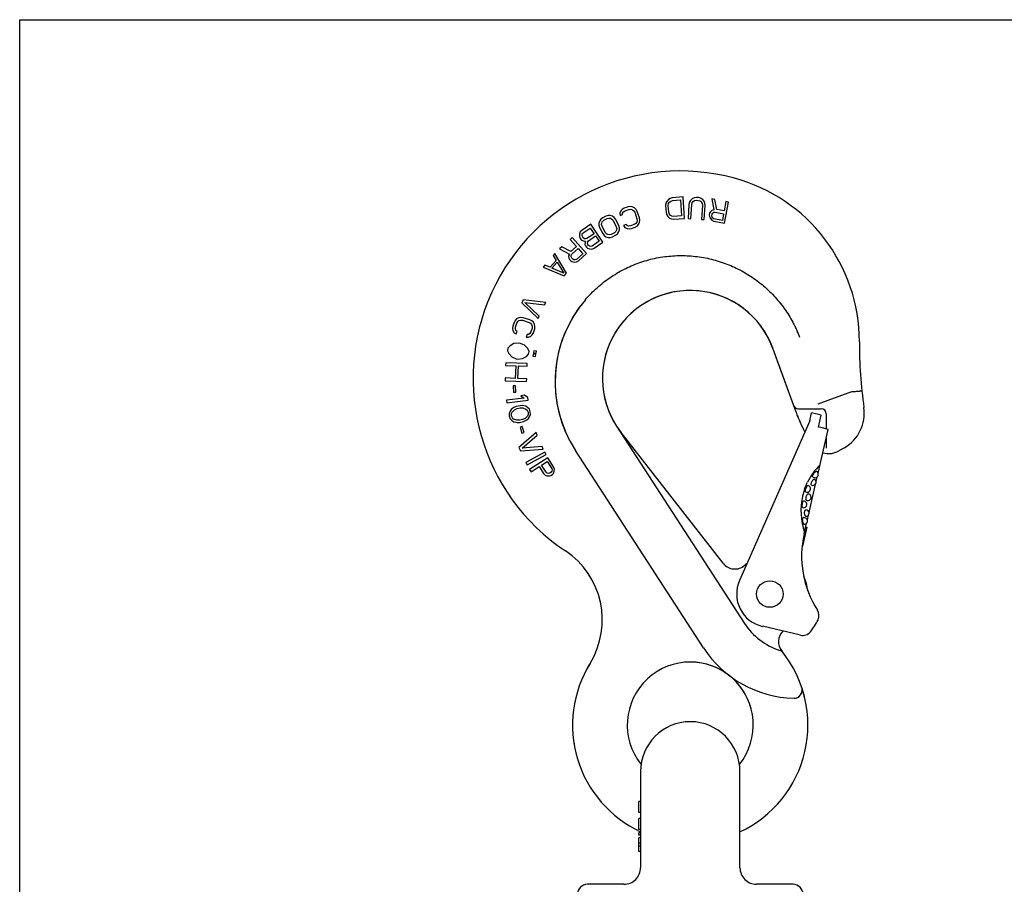
# Model space of a CAD drawing. Units: millimetres. Extents: x 0 to 594, y 0 to 420.
# Drawn here: x 0 to 297, y 159 to 420 of the extents above; entities that cross this region are included whole.
import ezdxf

# ---------------------------------------------------------------- set-up
doc = ezdxf.new("R2010")
doc.units = ezdxf.units.MM
doc.header["$LTSCALE"] = 32.67
doc.layers.get('0').update_dxf_attribs({"linetype": 'CONTINUOUS'})
for name, color, linetype in [('BEZUGSACHSEN', 7, 'CONTINUOUS'), ('KONSTRUKTIONSELEMENTE', 7, 'CONTINUOUS'), ('RUNDUNGEN', 7, 'CONTINUOUS')]:
    doc.layers.add(name, color=color, linetype=linetype)

msp = doc.modelspace()

# ---------------------------------------------------------------- linework, layer by layer
at = {"color": 7, "linetype": 'CONTINUOUS'}
for p, q in [((0, 0), (0, 420)), ((0, 420), (594, 420)), ((195.66, 365.84), (195.16, 365.25)), ((196.19, 366.15), (195.66, 365.84)), ((195.99, 365.03), (196.38, 365.34)), ((196.85, 366.34), (196.19, 366.15)), ((196.38, 365.34), (196.91, 365.51)), ((200.09, 366.56), (196.85, 366.34)), ((196.91, 365.51), (199.34, 365.67)), ((199.34, 365.67), (199.67, 360.84)), ((200.53, 360.07), (200.09, 366.56)), ((202.37, 365.55), (202.07, 365.02)), ((202.95, 366.07), (202.37, 365.55)), ((203.5, 366.31), (202.95, 366.07)), ((203.16, 365.23), (203.59, 365.48)), ((204.19, 366.41), (203.5, 366.31)), ((203.59, 365.48), (204.14, 365.58)), ((204.14, 365.58), (204.68, 365.55)), ((204.73, 366.38), (204.19, 366.41)), ((204.68, 365.55), (205.21, 365.38)), ((205.4, 366.2), (204.73, 366.38)), ((205.21, 365.38), (205.6, 365.08)), ((205.92, 365.89), (205.4, 366.2)), ((206.43, 365.3), (205.92, 365.89)), ((208.79, 366.01), (209.39, 362.66)), ((209.72, 365.83), (208.79, 366.01)), ((210.24, 362.78), (209.72, 365.83)), ((181.34, 362.4), (181.01, 361.7)), ((181.76, 362.84), (181.34, 362.4)), ((182.35, 363.19), (181.76, 362.84)), ((182.16, 362.1), (182.62, 362.41)), ((183.5, 363.6), (182.35, 363.19)), ((182.62, 362.41), (183.78, 362.81)), ((184.19, 363.69), (183.5, 363.6)), ((183.78, 362.81), (184.33, 362.86)), ((184.79, 363.61), (184.19, 363.69)), ((184.33, 362.86), (184.81, 362.73)), ((185.48, 363.26), (184.79, 363.61)), ((184.81, 362.73), (185.2, 362.43)), ((185.2, 362.43), (185.51, 361.95)), ((185.92, 362.83), (185.48, 363.26)), ((186.28, 362.22), (185.92, 362.83)), ((194.93, 364.68), (194.84, 363.98)), ((194.84, 363.98), (194.98, 361.91)), ((195.16, 365.25), (194.93, 364.68)), ((195.65, 364.04), (195.75, 364.6)), ((195.79, 361.97), (195.65, 364.04)), ((195.75, 364.6), (195.99, 365.03)), ((201.89, 364.34), (201.62, 360.06)), ((202.07, 365.02), (201.89, 364.34)), ((202.43, 360.01), (202.7, 364.29)), ((202.7, 364.29), (202.87, 364.83)), ((202.87, 364.83), (203.16, 365.23)), ((205.6, 365.08), (205.84, 364.64)), ((205.94, 364.08), (205.68, 359.8)), ((205.84, 364.64), (205.94, 364.08)), ((206.66, 364.73), (206.43, 365.3)), ((206.49, 359.75), (206.75, 364.03)), ((206.75, 364.03), (206.66, 364.73)), ((208.81, 362.49), (208.3, 362.02)), ((209.39, 362.66), (208.81, 362.49)), ((212.5, 362.35), (210.24, 362.78)), ((213.05, 365.2), (212.5, 362.35)), ((212.62, 358.66), (213.84, 365.05)), ((213.84, 365.05), (213.05, 365.2)), ((174.96, 359.41), (174.73, 358.67)), ((175.32, 359.9), (174.96, 359.41)), ((175.86, 360.33), (175.32, 359.9)), ((175.82, 359.22), (176.24, 359.59)), ((176.83, 360.82), (175.86, 360.33)), ((176.24, 359.59), (177.2, 360.08)), ((177.49, 361.01), (176.83, 360.82)), ((177.2, 360.08), (177.75, 360.21)), ((178.1, 361.01), (177.49, 361.01)), ((177.75, 360.21), (178.23, 360.14)), ((178.83, 360.76), (178.1, 361.01)), ((178.23, 360.14), (178.66, 359.9)), ((178.66, 359.9), (179.03, 359.46)), ((179.33, 360.39), (178.83, 360.76)), ((179.03, 359.46), (179.97, 357.61)), ((179.76, 359.83), (179.33, 360.39)), ((180.7, 357.98), (179.76, 359.83)), ((181.01, 361.7), (181.11, 361)), ((181.11, 361), (181.88, 361.27)), ((181.87, 361.71), (182.16, 362.1)), ((181.88, 361.27), (181.87, 361.71)), ((185.51, 361.95), (186.19, 360)), ((186.25, 359.43), (186.13, 358.95)), ((186.19, 360), (186.25, 359.43)), ((186.96, 360.26), (186.28, 362.22)), ((187.06, 359.57), (186.96, 360.26)), ((186.99, 358.96), (187.06, 359.57)), ((194.98, 361.91), (195.16, 361.23)), ((195.16, 361.23), (195.47, 360.7)), ((195.47, 360.7), (196.05, 360.18)), ((195.96, 361.43), (195.79, 361.97)), ((196.26, 361.03), (195.96, 361.43)), ((196.05, 360.18), (196.6, 359.94)), ((196.68, 360.78), (196.26, 361.03)), ((196.6, 359.94), (197.29, 359.85)), ((197.23, 360.68), (196.68, 360.78)), ((199.67, 360.84), (197.23, 360.68)), ((197.29, 359.85), (200.53, 360.07)), ((201.62, 360.06), (202.43, 360.01)), ((205.68, 359.8), (206.49, 359.75)), ((208.09, 361.64), (207.99, 361.1)), ((207.99, 361.1), (208.04, 360.66)), ((208.04, 360.66), (208.34, 360.04)), ((208.3, 362.02), (208.09, 361.64)), ((208.34, 360.04), (208.79, 359.53)), ((208.79, 360.94), (208.86, 361.35)), ((208.84, 360.51), (208.79, 360.94)), ((208.79, 359.53), (209.43, 359.27)), ((209.06, 360.19), (208.84, 360.51)), ((208.86, 361.35), (209.07, 361.73)), ((209.43, 359.98), (209.06, 360.19)), ((209.07, 361.73), (209.39, 361.95)), ((209.39, 361.95), (209.82, 362.01)), ((211.96, 359.49), (209.43, 359.98)), ((209.82, 362.01), (212.34, 361.53)), ((212.34, 361.53), (211.96, 359.49)), ((169.59, 356.51), (169.1, 356.02)), ((172.27, 358.35), (169.59, 356.51)), ((169.94, 355.75), (172.06, 357.21)), ((172.06, 357.21), (173.24, 355.5)), ((175.94, 352.99), (172.27, 358.35)), ((174.73, 358.67), (174.74, 358.06)), ((174.74, 358.06), (174.93, 357.38)), ((174.93, 357.38), (175.87, 355.53)), ((175.52, 358.3), (175.58, 358.79)), ((175.65, 357.75), (175.52, 358.3)), ((175.58, 358.79), (175.82, 359.22)), ((176.59, 355.9), (175.65, 357.75)), ((180.05, 356.57), (179.81, 356.14)), ((179.97, 357.61), (180.1, 357.06)), ((180.1, 357.06), (180.05, 356.57)), ((180.67, 355.95), (180.9, 356.69)), ((180.89, 357.3), (180.7, 357.98)), ((180.9, 356.69), (180.89, 357.3)), ((182.93, 358.27), (182.16, 358)), ((182.16, 358), (182.51, 357.39)), ((182.51, 357.39), (183.21, 357.05)), ((183.19, 357.92), (182.93, 358.27)), ((183.66, 357.79), (183.19, 357.92)), ((183.21, 357.05), (183.81, 356.97)), ((184.22, 357.84), (183.66, 357.79)), ((183.81, 356.97), (184.5, 357.06)), ((185.37, 358.24), (184.22, 357.84)), ((184.5, 357.06), (185.65, 357.46)), ((185.84, 358.55), (185.37, 358.24)), ((185.65, 357.46), (186.24, 357.81)), ((186.13, 358.95), (185.84, 358.55)), ((186.24, 357.81), (186.66, 358.25)), ((186.66, 358.25), (186.99, 358.96)), ((209.43, 359.27), (212.62, 358.66)), ((166.62, 354.34), (166.01, 353.79)), ((166.01, 353.79), (167.95, 351.63)), ((170.95, 349.49), (166.62, 354.34)), ((168.89, 355.37), (168.87, 354.68)), ((168.87, 354.68), (168.99, 354.26)), ((169.1, 356.02), (168.89, 355.37)), ((168.99, 354.26), (169.38, 353.69)), ((169.38, 353.69), (169.73, 353.43)), ((169.62, 355.03), (169.69, 355.41)), ((169.74, 354.61), (169.62, 355.03)), ((169.69, 355.41), (169.94, 355.75)), ((169.98, 354.27), (169.74, 354.61)), ((170.32, 354), (169.98, 354.27)), ((170.7, 353.93), (170.32, 354)), ((171.12, 354.04), (170.7, 353.93)), ((173.24, 355.5), (171.12, 354.04)), ((171.58, 353.36), (173.71, 354.81)), ((173.71, 354.81), (174.8, 353.21)), ((175.87, 355.53), (176.3, 354.97)), ((176.3, 354.97), (176.8, 354.6)), ((176.97, 355.47), (176.59, 355.9)), ((176.8, 354.6), (177.53, 354.36)), ((177.39, 355.22), (176.97, 355.47)), ((177.88, 355.16), (177.39, 355.22)), ((177.53, 354.36), (178.14, 354.35)), ((178.43, 355.28), (177.88, 355.16)), ((178.14, 354.35), (178.8, 354.54)), ((179.39, 355.77), (178.43, 355.28)), ((178.8, 354.54), (179.77, 355.03)), ((179.81, 356.14), (179.39, 355.77)), ((179.77, 355.03), (180.31, 355.46)), ((180.31, 355.46), (180.67, 355.95)), ((163.49, 351.54), (162.78, 350.91)), ((162.78, 350.91), (165.81, 349.35)), ((166.23, 350.1), (163.49, 351.54)), ((167.95, 351.63), (166.23, 350.1)), ((166.58, 349.3), (168.5, 351.01)), ((168.5, 351.01), (169.88, 349.46)), ((169.73, 353.43), (170.38, 353.2)), ((170.38, 353.2), (170.68, 353.24)), ((170.53, 352.97), (170.51, 352.29)), ((170.51, 352.29), (170.64, 351.87)), ((170.68, 353.24), (170.53, 352.97)), ((170.64, 351.87), (170.95, 351.41)), ((170.95, 351.41), (171.29, 351.15)), ((171.26, 352.63), (171.33, 353.01)), ((171.38, 352.21), (171.26, 352.63)), ((171.29, 351.15), (171.94, 350.92)), ((171.33, 353.01), (171.58, 353.36)), ((171.54, 351.98), (171.38, 352.21)), ((171.89, 351.72), (171.54, 351.98)), ((172.27, 351.64), (171.89, 351.72)), ((171.94, 350.92), (172.62, 350.88)), ((172.68, 351.76), (172.27, 351.64)), ((172.62, 350.88), (173.26, 351.15)), ((174.8, 353.21), (172.68, 351.76)), ((173.26, 351.15), (175.94, 352.99)), ((161.41, 349.52), (160.88, 348.91)), ((160.88, 348.91), (161.79, 347.41)), ((164.93, 343.64), (161.41, 349.52)), ((165.81, 349.35), (165.59, 348.78)), ((165.59, 348.78), (165.65, 348.1)), ((165.65, 348.1), (165.83, 347.7)), ((165.83, 347.7), (166.2, 347.29)), ((166.35, 348.54), (166.37, 348.92)), ((166.53, 348.14), (166.35, 348.54)), ((166.37, 348.92), (166.58, 349.3)), ((166.8, 347.83), (166.53, 348.14)), ((167.18, 347.61), (166.8, 347.83)), ((167.57, 347.58), (167.18, 347.61)), ((167.96, 347.75), (167.57, 347.58)), ((169.88, 349.46), (167.96, 347.75)), ((168.52, 347.32), (170.95, 349.49)), ((158.41, 346.03), (157.88, 345.41)), ((157.88, 345.41), (164.22, 342.82)), ((160.02, 345.36), (158.41, 346.03)), ((161.79, 347.41), (160.02, 345.36)), ((160.53, 345.1), (162.12, 346.95)), ((164.16, 343.59), (160.53, 345.1)), ((162.12, 346.95), (164.16, 343.59)), ((166.2, 347.29), (166.57, 347.07)), ((166.57, 347.07), (167.25, 346.92)), ((167.25, 346.92), (167.93, 346.98)), ((167.93, 346.98), (168.52, 347.32)), ((164.22, 342.82), (164.93, 343.64)), ((151.88, 335.61), (151.42, 334.63)), ((151.42, 334.63), (156.38, 329.9)), ((158.68, 334.8), (151.88, 335.61)), ((156.73, 330.64), (152.4, 334.77)), ((152.4, 334.77), (158.34, 334.07)), ((158.34, 334.07), (158.68, 334.8)), ((149.9, 329.81), (149.47, 329.38)), ((150.59, 330.16), (149.9, 329.81)), ((151.2, 330.25), (150.59, 330.16)), ((151.9, 330.17), (151.2, 330.25)), ((153.88, 329.55), (151.9, 330.17)), ((156.38, 329.9), (156.73, 330.64)), ((148.77, 327.61), (148.7, 326.92)), ((148.7, 326.92), (148.8, 326.32)), ((149.14, 328.77), (148.77, 327.61)), ((149.47, 329.38), (149.14, 328.77)), ((149.53, 326.8), (149.56, 327.36)), ((149.67, 326.33), (149.53, 326.8)), ((149.56, 327.36), (149.93, 328.52)), ((149.93, 328.52), (150.22, 329)), ((150.22, 329), (150.61, 329.3)), ((150.61, 329.3), (151.09, 329.44)), ((151.09, 329.44), (151.66, 329.4)), ((151.66, 329.4), (153.63, 328.78)), ((153.63, 328.78), (154.12, 328.48)), ((154.5, 329.21), (153.88, 329.55)), ((154.12, 328.48), (154.43, 328.1)), ((154.55, 327.07), (154.18, 325.91)), ((154.43, 328.1), (154.58, 327.63)), ((154.94, 328.79), (154.5, 329.21)), ((154.58, 327.63), (154.55, 327.07)), ((155.31, 328.11), (154.94, 328.79)), ((154.97, 325.66), (155.34, 326.82)), ((155.41, 327.51), (155.31, 328.11)), ((155.34, 326.82), (155.41, 327.51)), ((148.8, 326.32), (149.16, 325.64)), ((149.16, 325.64), (149.78, 325.3)), ((150.03, 326.08), (149.67, 326.33)), ((149.78, 325.3), (150.03, 326.08)), ((153.06, 325.12), (152.82, 324.35)), ((152.82, 324.35), (153.52, 324.27)), ((153.5, 325.13), (153.06, 325.12)), ((153.88, 325.43), (153.5, 325.13)), ((153.52, 324.27), (154.21, 324.62)), ((154.18, 325.91), (153.88, 325.43)), ((154.21, 324.62), (154.63, 325.05)), ((154.63, 325.05), (154.97, 325.66)), ((147.23, 321.03), (147.1, 320.23)), ((147.9, 321.74), (147.23, 321.03)), ((149.1, 322.37), (147.9, 321.74)), ((150.77, 322.51), (149.1, 322.37)), ((152.31, 321.85), (150.77, 322.51)), ((153.24, 320.88), (152.31, 321.85)), ((153.65, 319.99), (153.24, 320.88)), ((147.1, 320.23), (147.51, 319.34)), ((147.51, 319.34), (148.45, 318.36)), ((148.45, 318.36), (149.99, 317.7)), ((149.99, 317.7), (151.66, 317.84)), ((151.66, 317.84), (152.85, 318.47)), ((152.85, 318.47), (153.52, 319.19)), ((153.52, 319.19), (153.65, 319.99)), ((154.89, 319.17), (154.79, 318.57)), ((154.79, 318.57), (155.59, 318.44)), ((155.69, 319.04), (154.89, 319.17)), ((155.05, 320.17), (154.95, 319.57)), ((154.95, 319.57), (155.76, 319.44)), ((155.85, 320.04), (155.05, 320.17)), ((155.59, 318.44), (155.69, 319.04)), ((155.76, 319.44), (155.85, 320.04)), ((146.6, 316.61), (146.57, 315.8)), ((146.57, 315.8), (149.61, 315.68)), ((153.1, 316.37), (146.6, 316.61)), ((149.61, 315.68), (149.47, 311.89)), ((150.3, 311.86), (150.44, 315.65)), ((150.44, 315.65), (153.07, 315.56)), ((153.07, 315.56), (153.1, 316.37)), ((146.43, 312.01), (146.4, 311.19)), ((149.47, 311.89), (146.43, 312.01)), ((152.93, 311.77), (150.3, 311.86)), ((146.4, 311.19), (152.9, 310.96)), ((149.55, 309.65), (148.86, 309.61)), ((148.86, 309.61), (148.97, 307.72)), ((149.67, 307.76), (149.55, 309.65)), ((152.9, 310.96), (152.93, 311.77)), ((152.22, 305.96), (146.86, 305.31)), ((148.97, 307.72), (149.67, 307.76)), ((152.26, 306.78), (151.16, 306.65)), ((151.16, 306.65), (152.22, 305.96)), ((153.32, 306.09), (152.26, 306.78)), ((153.41, 305.29), (153.32, 306.09)), ((146.86, 305.31), (146.96, 304.5)), ((146.96, 304.5), (153.41, 305.29)), ((149.09, 303.12), (148.71, 302.9)), ((149.73, 303.39), (149.09, 303.12)), ((150.95, 303.65), (149.73, 303.39)), ((150.01, 302.76), (150.96, 302.96)), ((151.66, 303.67), (150.95, 303.65)), ((150.96, 302.96), (151.8, 303)), ((152.09, 303.62), (151.66, 303.67)), ((151.8, 303), (152.72, 302.65)), ((152.69, 303.47), (152.09, 303.62)), ((153.18, 303.16), (152.69, 303.47)), ((153.73, 302.59), (153.18, 303.16)), ((147.9, 302.03), (147.64, 301.28)), ((147.64, 301.28), (147.68, 300.46)), ((147.68, 300.46), (147.98, 299.69)), ((148.23, 302.52), (147.9, 302.03)), ((148.71, 302.9), (148.23, 302.52)), ((148.35, 301.3), (148.53, 301.75)), ((148.35, 300.6), (148.35, 301.3)), ((148.63, 299.97), (148.35, 300.6)), ((148.53, 301.75), (149.23, 302.45)), ((148.98, 299.63), (148.63, 299.97)), ((149.23, 302.45), (150.01, 302.76)), ((153.18, 300.53), (152.48, 299.83)), ((152.72, 302.65), (153.08, 302.31)), ((153.08, 302.31), (153.36, 301.68)), ((153.36, 300.98), (153.18, 300.53)), ((153.36, 301.68), (153.36, 300.98)), ((153.48, 299.76), (153.8, 300.25)), ((154.03, 301.82), (153.73, 302.59)), ((153.8, 300.25), (154.07, 301)), ((154.07, 301), (154.03, 301.82)), ((238.33, 299.12), (238.87, 301.46)), ((241.79, 300.78), (238.87, 301.46)), ((240.97, 297.22), (241.79, 300.78)), ((147.98, 299.69), (148.53, 299.12)), ((148.53, 299.12), (149.02, 298.81)), ((149.91, 299.28), (148.98, 299.63)), ((149.02, 298.81), (149.62, 298.66)), ((149.62, 298.66), (150.05, 298.61)), ((150.75, 299.32), (149.91, 299.28)), ((150.05, 298.61), (150.76, 298.63)), ((151.7, 299.52), (150.75, 299.32)), ((150.76, 298.63), (151.97, 298.89)), ((151.59, 297.37), (150.93, 297.16)), ((150.93, 297.16), (151.49, 295.35)), ((152.15, 295.56), (151.59, 297.37)), ((152.48, 299.83), (151.7, 299.52)), ((151.97, 298.89), (152.62, 299.16)), ((152.62, 299.16), (153, 299.38)), ((153, 299.38), (153.48, 299.76)), ((238.33, 299.12), (217.12, 250.92)), ((155.75, 295.55), (150.61, 291.01)), ((151.49, 295.35), (152.15, 295.56)), ((151.59, 290.83), (156.06, 294.8)), ((156.06, 294.8), (155.75, 295.55)), ((240.83, 283.29), (243.87, 296.47)), ((157.55, 291.31), (151.59, 290.83)), ((157.87, 290.56), (157.55, 291.31)), ((150.61, 291.01), (151.04, 290.01)), ((151.04, 290.01), (157.87, 290.56)), ((158.43, 289.63), (152.69, 286.57)), ((153.07, 285.85), (158.81, 288.91)), ((158.81, 288.91), (158.43, 289.63)), ((152.69, 286.57), (153.07, 285.85)), ((159.28, 287.93), (153.82, 284.41)), ((154.26, 283.73), (156.7, 285.3)), ((156.7, 285.3), (158.02, 283.25)), ((157.4, 285.75), (159.14, 286.87)), ((158.79, 283.59), (157.4, 285.75)), ((159.14, 286.87), (160.54, 284.71)), ((161.04, 285.2), (159.28, 287.93)), ((161.29, 284.56), (161.04, 285.2)), ((153.82, 284.41), (154.26, 283.73)), ((158.02, 283.25), (158.5, 282.76)), ((158.5, 282.76), (159.15, 282.53)), ((159.13, 283.32), (158.79, 283.59)), ((159.51, 283.24), (159.13, 283.32)), ((159.15, 282.53), (159.83, 282.49)), ((159.93, 283.35), (159.51, 283.24)), ((159.83, 282.49), (160.25, 282.6)), ((160.28, 283.58), (159.93, 283.35)), ((160.25, 282.6), (160.72, 282.9)), ((160.55, 283.92), (160.28, 283.58)), ((160.54, 284.71), (160.64, 284.29)), ((160.64, 284.29), (160.55, 283.92)), ((160.72, 282.9), (160.99, 283.23)), ((160.99, 283.23), (161.24, 283.88)), ((161.24, 283.88), (161.29, 284.56)), ((240.27, 280.84), (240.59, 282.24)), ((238.11, 271.49), (240.07, 280.01)), ((237.59, 269.26), (237.91, 270.66)), ((236.62, 265.03), (237.35, 268.21)), ((235.52, 234.49), (224.02, 237.15)), ((187.27, 184.34), (186.77, 184.34)), ((186.77, 181.04), (186.77, 184.34)), ((187.27, 181.04), (186.77, 181.04)), ((187.27, 179.24), (186.77, 179.24)), ((186.77, 175.94), (186.77, 179.24)), ((187.27, 175.94), (186.77, 175.94)), ((187.27, 174.87), (186.77, 174.87)), ((186.77, 174.24), (186.77, 174.87)), ((187.27, 174.24), (186.77, 174.24)), ((187.27, 173.41), (186.77, 173.41)), ((186.77, 169.24), (186.77, 173.41)), ((187.27, 171.74), (186.77, 171.74)), ((187.27, 170.91), (186.77, 170.91)), ((187.27, 169.24), (186.77, 169.24))]:
    msp.add_line(p, q, dxfattribs=at)
msp.add_circle((226.27, 246.89), 4, dxfattribs=at)
for centre, radius, start, end in [((254.54, 272.32), 18.82, 134.2441, 153.8522), ((239.89, 282.95), 1, 222.4449, 68.3228), ((237.52, 278.57), 1, 241.2129, 78.7146), ((239.29, 280.63), 1, 243.2915, 61.2595), ((255.61, 271.93), 19.96, 166.9933, 198.8152), ((255.65, 271.93), 19.99, 160.7468, 166.9977), ((237.73, 276.06), 1, 250.4794, 83.54), ((236.45, 273.9), 1, 255.2867, 92.7871), ((237.13, 271.27), 1, 273.0308, 90.7007), ((236.65, 268.92), 1, 265.665, 111.5551), ((265.85, 258.28), 30, 167, 212.7807), ((226.27, 246.89), 10, 156.2475, 257), ((238.1, 240.42), 3, 334.8345, 32.7807), ((225.43, 246.37), 17, 320.2563, 334.8345), ((236.2, 237.42), 3, 257, 320.2563)]:
    msp.add_arc(centre, radius, start, end, dxfattribs=at)
msp.add_ellipse((240.27, 295.39), major_axis=(22.17, -5.58), ratio=0.085213, start_param=1.429194, end_param=1.560916, dxfattribs=at)
for points, knots in [([(239.15, 282.28), (239.13, 282.31), (239.13, 282.38), (239.14, 282.47), (239.19, 282.61), (239.29, 282.81), (239.38, 282.97), (239.44, 283.06)], [0, 0, 0, 0, 0.118786, 0.214241, 0.334045, 0.637371, 1, 1, 1, 1]), ([(239.44, 283.06), (239.51, 283.17), (239.66, 283.39), (239.89, 283.65), (240.07, 283.82), (240.2, 283.88), (240.25, 283.89), (240.27, 283.88)], [0, 0, 0, 0, 0.342959, 0.652905, 0.879728, 0.952435, 1, 1, 1, 1]), ([(236.77, 278.52), (236.84, 278.7), (237.1, 279.41), (237.4, 280.1), (237.65, 280.61)], [0, 0, 0, 0, 0.252384, 1, 1, 1, 1]), ([(237.16, 278.66), (237.21, 278.78), (237.3, 279), (237.43, 279.25), (237.53, 279.41), (237.6, 279.49), (237.66, 279.54), (237.71, 279.56), (237.72, 279.55)], [0, 0, 0, 0, 0.353633, 0.661895, 0.785282, 0.882724, 0.952932, 1, 1, 1, 1]), ([(238.84, 279.74), (238.82, 279.75), (238.78, 279.78), (238.74, 279.86), (238.73, 279.97), (238.74, 280.14), (238.8, 280.4), (238.88, 280.6), (238.93, 280.71)], [0, 0, 0, 0, 0.068104, 0.147946, 0.246396, 0.3653, 0.657924, 1, 1, 1, 1]), ([(238.93, 280.71), (238.99, 280.84), (239.09, 281.01), (239.25, 281.22), (239.37, 281.34), (239.48, 281.44), (239.59, 281.5), (239.69, 281.53), (239.75, 281.52), (239.78, 281.5)], [0, 0, 0, 0, 0.334605, 0.490874, 0.632187, 0.754386, 0.854877, 0.934511, 1, 1, 1, 1]), ([(237.04, 277.7), (237.03, 277.71), (237, 277.74), (236.99, 277.81), (236.99, 277.91), (237, 278.08), (237.06, 278.33), (237.12, 278.54), (237.16, 278.66)], [0, 0, 0, 0, 0.047839, 0.117545, 0.213528, 0.335076, 0.641386, 1, 1, 1, 1]), ([(237.26, 276.17), (237.29, 276.29), (237.36, 276.51), (237.48, 276.77), (237.59, 276.92), (237.69, 277.02), (237.78, 277.06), (237.84, 277.06)], [0, 0, 0, 0, 0.33444, 0.628417, 0.750204, 0.85202, 1, 1, 1, 1]), ([(236.19, 272.93), (236.18, 272.93), (236.14, 272.96), (236.11, 273.04), (236.08, 273.14), (236.06, 273.33), (236.05, 273.61), (236.07, 273.85), (236.08, 273.98)], [0, 0, 0, 0, 0.047069, 0.117276, 0.214722, 0.338108, 0.64636, 1, 1, 1, 1]), ([(236.08, 273.98), (236.1, 274.1), (236.13, 274.32), (236.19, 274.57), (236.25, 274.73), (236.3, 274.82), (236.34, 274.87), (236.38, 274.89), (236.39, 274.9)], [0, 0, 0, 0, 0.358562, 0.66489, 0.786468, 0.88246, 0.952163, 1, 1, 1, 1]), ([(237.39, 275.12), (237.34, 275.14), (237.28, 275.22), (237.23, 275.35), (237.2, 275.54), (237.2, 275.82), (237.24, 276.05), (237.26, 276.17)], [0, 0, 0, 0, 0.147765, 0.249493, 0.371267, 0.665281, 1, 1, 1, 1]), ([(236.77, 271.36), (236.77, 271.48), (236.79, 271.7), (236.85, 271.95), (236.92, 272.12), (236.98, 272.2), (237.04, 272.26), (237.09, 272.27), (237.12, 272.27)], [0, 0, 0, 0, 0.342033, 0.634651, 0.753585, 0.852046, 0.931892, 1, 1, 1, 1]), ([(237.19, 270.28), (237.16, 270.27), (237.1, 270.29), (237.02, 270.36), (236.95, 270.46), (236.89, 270.6), (236.84, 270.76), (236.79, 271.02), (236.77, 271.22), (236.77, 271.36)], [0, 0, 0, 0, 0.065425, 0.144789, 0.245083, 0.367175, 0.508541, 0.664914, 1, 1, 1, 1]), ([(236.2, 269.03), (236.19, 269.13), (236.17, 269.32), (236.17, 269.54), (236.19, 269.69), (236.22, 269.77), (236.25, 269.84), (236.28, 269.85)], [0, 0, 0, 0, 0.362629, 0.665955, 0.785759, 0.881214, 1, 1, 1, 1]), ([(236.58, 267.93), (236.56, 267.93), (236.52, 267.95), (236.44, 268.07), (236.35, 268.29), (236.26, 268.63), (236.21, 268.89), (236.2, 269.03)], [0, 0, 0, 0, 0.047563, 0.12027, 0.34707, 0.657018, 1, 1, 1, 1])]:
    msp.add_open_spline(points, degree=3, knots=knots, dxfattribs=at)
at = {"layer": 'BEZUGSACHSEN', "color": 7, "linetype": 'CONTINUOUS'}
msp.add_line((234.17, 301.72), (228.2, 318.14), dxfattribs=at)
for centre, radius, start, end in [((199.27, 311.89), 62.5, 74.8783, 236.3118), ((202.27, 311.89), 26.5, 20.3045, 212.9995), ((199.5, 310.89), 38, 139.4214, 207.8197), ((234.87, 304.2), 1.5, 200, 264.1667), ((281.16, 318.82), 50, 201.3104, 207.537), ((244.04, 295.2), 6, 252.7418, 279.0425), ((226.27, 246.89), 11.5, 127.5952, 131.204), ((202.27, 207.39), 35.5, 148.4079, 151.0899), ((202.27, 207.39), 19, 15.1731, 88.8214), ((233.53, 217.95), 2.5, 268.4696, 356.6242), ((202.27, 207.39), 35.5, 14.0626, 18.6628), ((202.27, 207.39), 35.5, 187.043, 189.7114)]:
    msp.add_arc(centre, radius, start, end, dxfattribs=at)
at = {"layer": 'KONSTRUKTIONSELEMENTE', "color": 7, "linetype": 'CONTINUOUS'}
for p, q in [((237.44, 266.99), (236.14, 261.36)), ((236.64, 265.15), (236.99, 265.07)), ((236.78, 265.75), (237.13, 265.67)), ((236.89, 266.23), (237.24, 266.15)), ((237, 266.71), (237.35, 266.63)), ((237.06, 266.95), (237.41, 266.87)), ((237.09, 267.07), (237.44, 266.99)), ((236.01, 261.39), (236.14, 261.36)), ((236.02, 261.52), (236.17, 261.48)), ((236.05, 261.76), (236.22, 261.72)), ((236.11, 262.25), (236.33, 262.2)), ((236.18, 262.74), (236.44, 262.68)), ((236.28, 263.35), (236.58, 263.28))]:
    msp.add_line(p, q, dxfattribs=at)
at = {"layer": 'RUNDUNGEN', "color": 7, "linetype": 'CONTINUOUS'}
for p, q in [((170.64, 335.61), (170.69, 335.67)), ((234.17, 301.72), (227.17, 320.96)), ((250.92, 307.86), (240.77, 304.14)), ((234.87, 302.7), (241.77, 302.7)), ((243.27, 301.2), (243.27, 296.63)), ((180.05, 297.46), (218.63, 238.05)), ((212.18, 256.16), (181.39, 295.58)), ((243.27, 293.86), (243.27, 290.81)), ((206.27, 230.7), (167.63, 290.19)), ((248.77, 291), (247.04, 290)), ((187.27, 193.39), (187.27, 164.39)), ((217.27, 164.39), (217.27, 193.39)), ((182.27, 159.39), (171.27, 159.39)), ((233.27, 159.39), (222.27, 159.39))]:
    msp.add_line(p, q, dxfattribs=at)
for centre, radius, start, end in [((199.27, 311.89), 62.5, 74.8783, 236.3118), ((202.27, 323), 51, 359.9104, 74.8783), ((202.27, 311.89), 26.5, 20, 218), ((199.5, 310.89), 38, 139.4214, 213), ((393.27, 322.7), 140, 179.9104, 188.0566), ((234.87, 304.2), 1.5, 200, 269.9999), ((242.77, 301.39), 12, 299.9992, 8.0566), ((281.16, 318.82), 50, 200, 207.537), ((241.77, 301.2), 1.5, 359.9997, 89.9996), ((244.04, 295.2), 6, 252.7418, 300.0026), ((150.74, 239.09), 25, 328.4079, 56.3117), ((215.73, 258.93), 4.5, 217.9993, 311.204), ((226.27, 246.89), 11.5, 126.693, 131.204), ((226.27, 246.89), 11.5, 4.7462, 27.3093), ((235.4, 248.94), 20, 213, 252.2392), ((233.37, 232.55), 4.5, 135.1015, 218.9805), ((234.36, 248.94), 33.5, 213, 268.4696), ((202.27, 207.39), 35.5, 294.9997, 38.9754), ((228.69, 227.99), 2, 37.9409, 72.2392), ((202.27, 207.39), 35.5, 148.4079, 244.9997), ((202.27, 207.39), 19, 321.3714, 218.6342), ((233.53, 217.95), 2.5, 268.4696, 18.6628), ((202.27, 193.39), 15, 0, 180), ((182.27, 164.39), 5, 270.0001, 0.0005), ((222.27, 164.39), 5, 179.9991, 270), ((171.27, 156.39), 3, 90, 180), ((233.27, 156.39), 3, 0, 90)]:
    msp.add_arc(centre, radius, start, end, dxfattribs=at)
for points, knots in [([(170.69, 335.67), (171.77, 336.92), (174.07, 339.27), (177.96, 342.32), (182.21, 344.85), (186.75, 346.8), (191.5, 348.16), (196.39, 348.88), (201.33, 348.97), (206.24, 348.42), (211.04, 347.25), (215.64, 345.47), (219.98, 343.11), (223.98, 340.23), (226.97, 337.41), (229.14, 334.94), (230.64, 332.99), (232.01, 330.94), (233.04, 329.16), (233.78, 327.7), (234.31, 326.58), (234.71, 325.64), (235.01, 324.87), (235.15, 324.49), (235.23, 324.29)], [0, 0, 0, 0, 0.062531, 0.125064, 0.187601, 0.250141, 0.312682, 0.375221, 0.437748, 0.500254, 0.562735, 0.625193, 0.687634, 0.750061, 0.812483, 0.843714, 0.87495, 0.906195, 0.937449, 0.953083, 0.96872, 0.984359, 0.99218, 1, 1, 1, 1]), ([(250.95, 307.87), (251.14, 307.89), (251.53, 307.93), (252.1, 307.98), (252.63, 308.03), (253.03, 308.06), (253.32, 308.08), (253.5, 308.09), (253.65, 308.09), (253.79, 308.1), (253.89, 308.1), (253.96, 308.09), (254.01, 308.09), (254.03, 308.08), (254.04, 308.08), (254.04, 308.07)], [0, 0, 0, 0, 0.192848, 0.379191, 0.551615, 0.703228, 0.769309, 0.828004, 0.878736, 0.921006, 0.954412, 0.978662, 0.993621, 0.997726, 1, 1, 1, 1])]:
    msp.add_open_spline(points, degree=3, knots=knots, dxfattribs=at)
msp.add_open_spline([(250.95, 307.87), (250.94, 307.86), (250.93, 307.86), (250.92, 307.86)], degree=3, dxfattribs=at)

doc.saveas('drawing.dxf')
